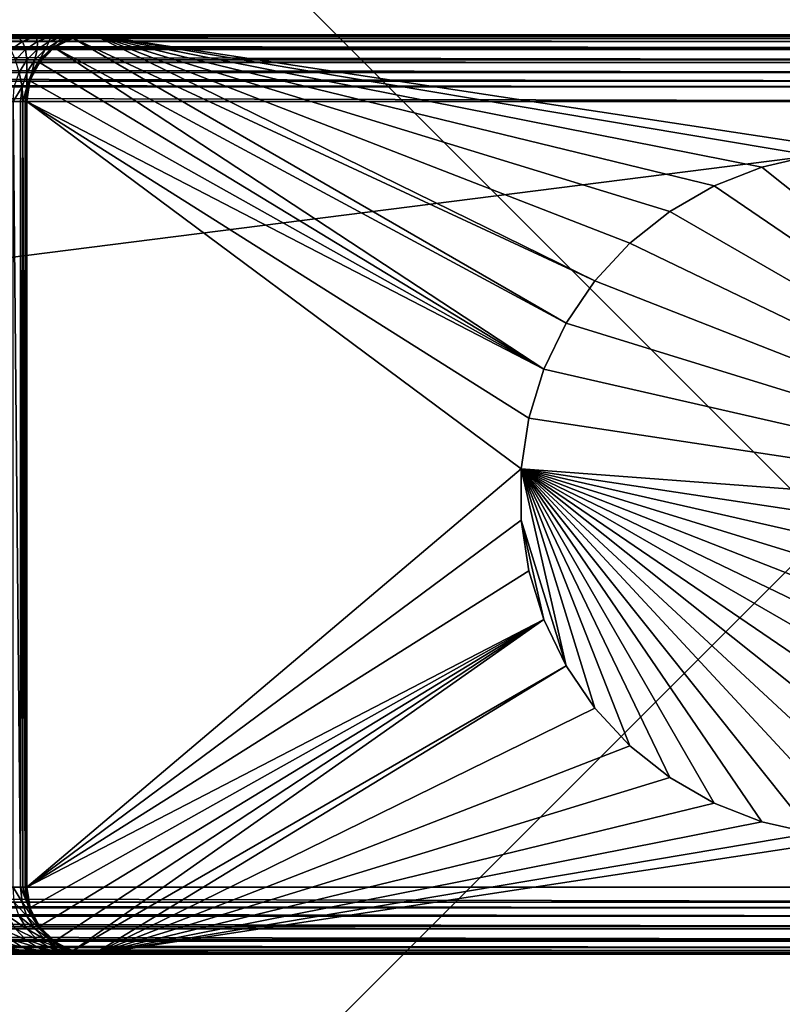
# Model space of a CAD drawing. Extents: x -75 to 30, y -30 to 30.
# Drawn here: x -10 to -1, y -6 to 6 of the extents above; entities that cross this region are included whole.
import ezdxf

# ---------------------------------------------------------------- set-up
doc = ezdxf.new("R2010")
doc.units = 0
doc.layers.add('L1', color=7, linetype='CONTINUOUS')
doc.layers.add('L2', color=7, linetype='CONTINUOUS')

msp = doc.modelspace()

# ---------------------------------------------------------------- linework, layer by layer
at = {"layer": 'L1', "color": 7}
for points in [[(-15.5, 5.5, 33.8), (-69.5, 5.5, 49.2), (4.5, 5.5, 49.2)], [(4.5, 5.5, 49.2), (-69.5, 5.5, 49.2), (4.5, 5.479943, 49.37802)], [(4.5, 5.479943, 49.37802), (-69.5, 5.5, 49.2), (-69.5, 5.479943, 49.37802)], [(4.5, 5.479943, 49.37802), (-69.5, 5.479943, 49.37802), (4.5, 5.456287, 49.44562)], [(4.5, 5.456287, 49.44562), (-69.5, 5.479943, 49.37802), (-69.5, 5.456287, 49.44562)], [(4.5, 5.456287, 49.44562), (-69.5, 5.456287, 49.44562), (4.5, 5.420775, 49.54711)], [(4.5, 5.420775, 49.54711), (-69.5, 5.456287, 49.44562), (-69.5, 5.420775, 49.54711)], [(4.5, 5.420775, 49.54711), (-69.5, 5.420775, 49.54711), (4.5, 5.344489, 49.66852)], [(4.5, 5.344489, 49.66852), (-69.5, 5.420775, 49.54711), (-69.5, 5.344489, 49.66852)], [(-15.5, 5.5, 33.8), (4.5, 5.5, 49.2), (-14.97975, 5.5, 33.77848)], [(-14.97975, 5.5, 33.77848), (4.5, 5.5, 49.2), (-14.46305, 5.5, 33.71408)], [(-14.46305, 5.5, 33.71408), (4.5, 5.5, 49.2), (-13.95344, 5.5, 33.60722)], [(-13.95344, 5.5, 33.60722), (4.5, 5.5, 49.2), (-13.45439, 5.5, 33.45865)], [(4.5, 5.5, 49.2), (-12.96932, 5.5, 33.26937), (-13.45439, 5.5, 33.45865)], [(4.5, 5.5, 49.2), (-12.50153, 5.5, 33.04068), (-12.96932, 5.5, 33.26937)], [(-12.05423, 5.5, 32.77415), (-12.50153, 5.5, 33.04068), (4.5, 5.5, 49.2)], [(4.5, 5.5, 49.2), (-11.63046, 5.5, 32.47159), (-12.05423, 5.5, 32.77415)], [(4.5, 5.5, 49.2), (-11.23313, 5.5, 32.13506), (-11.63046, 5.5, 32.47159)], [(-10.86494, 5.5, 31.76687), (-11.23313, 5.5, 32.13506), (4.5, 5.5, 49.2)], [(4.5, 5.5, 49.2), (-10.52841, 5.5, 31.36954), (-10.86494, 5.5, 31.76687)], [(4.5, 5.5, 49.2), (-10.22585, 5.5, 30.94577), (-10.52841, 5.5, 31.36954)], [(-10.26459, 5.420775, 30.33326), (-10.11588, 5.479943, 30.41374), (-10.0485, 5.420775, 29.89125)], [(-10.18741, 5.325465, 29.83032), (-10.26459, 5.420775, 30.33326), (-10.0485, 5.420775, 29.89125)], [(-9.959315, 5.5, 30.49847), (-10.22585, 5.5, 30.94577), (4.5, 5.5, 49.2)], [(-10.11588, 5.479943, 30.41374), (-10.22585, 5.5, 30.94577), (-9.959315, 5.5, 30.49847)], [(-10.18741, 5.325465, 29.83032), (-10.0485, 5.420775, 29.89125), (-10.01312, 5.325465, 29.38365)], [(-10.11588, 5.479943, 30.41374), (-9.959315, 5.5, 30.49847), (-9.893651, 5.479943, 29.95917)], [(-10.0485, 5.420775, 29.89125), (-10.11588, 5.479943, 30.41374), (-9.893651, 5.479943, 29.95917)], [(-10.0485, 5.420775, 29.89125), (-9.893651, 5.479943, 29.95917), (-9.869651, 5.420775, 29.4329)], [(-10.01312, 5.325465, 29.38365), (-10.0485, 5.420775, 29.89125), (-9.869651, 5.420775, 29.4329)], [(-10.01312, 5.325465, 29.38365), (-9.869651, 5.420775, 29.4329), (-9.876307, 5.325465, 28.92411)], [(4.5, 5.5, 49.2), (-9.730628, 5.5, 30.03068), (-9.959315, 5.5, 30.49847)], [(-9.893651, 5.479943, 29.95917), (-9.959315, 5.5, 30.49847), (-9.730628, 5.5, 30.03068)], [(-9.893651, 5.479943, 29.95917), (-9.730628, 5.5, 30.03068), (-9.709722, 5.479943, 29.4878)], [(-9.869651, 5.420775, 29.4329), (-9.893651, 5.479943, 29.95917), (-9.709722, 5.479943, 29.4878)], [(-9.876307, 5.325465, 28.92411), (-9.869651, 5.420775, 29.4329), (-9.729264, 5.420775, 28.96135)], [(-9.876307, 5.325465, 28.92411), (-9.729264, 5.420775, 28.96135), (-9.777913, 5.325465, 28.45485)], [(-9.869651, 5.420775, 29.4329), (-9.709722, 5.479943, 29.4878), (-9.729264, 5.420775, 28.96135)], [(-9.777913, 5.325465, 28.45485), (-9.729264, 5.420775, 28.96135), (-9.628297, 5.420775, 28.47981)], [(-9.777913, 5.325465, 28.45485), (-9.628297, 5.420775, 28.47981), (-9.718606, 5.325465, 27.97906)], [(4.5, 5.5, 49.2), (-9.541351, 5.5, 29.54561), (-9.730628, 5.5, 30.03068)], [(-9.709722, 5.479943, 29.4878), (-9.730628, 5.5, 30.03068), (-9.541351, 5.5, 29.54561)], [(-9.729264, 5.420775, 28.96135), (-9.709722, 5.479943, 29.4878), (-9.565348, 5.479943, 29.00286)], [(-9.729264, 5.420775, 28.96135), (-9.565348, 5.479943, 29.00286), (-9.628297, 5.420775, 28.47981)], [(-9.718606, 5.325465, 27.97906), (-9.628297, 5.420775, 28.47981), (-9.56744, 5.420775, 27.99159)], [(-9.718606, 5.325465, 27.97906), (-9.56744, 5.420775, 27.99159), (-9.668516, 5.344489, 27.5)], [(-9.709722, 5.479943, 29.4878), (-9.541351, 5.5, 29.54561), (-9.565348, 5.479943, 29.00286)], [(-9.447213, 5.460845, 10), (-3.550704, 2.05, 10), (-9.670228, 5.347214, 10)], [(-9.670228, 5.347214, 10), (-9.547107, 5.420775, 27.5), (-9.447213, 5.460845, 10)], [(-9.670228, 5.347214, 10), (-9.668516, 5.344489, 27.5), (-9.547107, 5.420775, 27.5)], [(-9.668516, 5.344489, 27.5), (-9.56744, 5.420775, 27.99159), (-9.547107, 5.420775, 27.5)], [(-9.628297, 5.420775, 28.47981), (-9.565348, 5.479943, 29.00286), (-9.461513, 5.479943, 28.50764)], [(-9.628297, 5.420775, 28.47981), (-9.461513, 5.479943, 28.50764), (-9.56744, 5.420775, 27.99159)], [(-9.56744, 5.420775, 27.99159), (-9.461513, 5.479943, 28.50764), (-9.398926, 5.479943, 28.00555)], [(-9.56744, 5.420775, 27.99159), (-9.398926, 5.479943, 28.00555), (-9.445619, 5.456287, 27.5)], [(-9.445619, 5.456287, 27.5), (-9.547107, 5.420775, 27.5), (-9.56744, 5.420775, 27.99159)], [(-9.565348, 5.479943, 29.00286), (-9.541351, 5.5, 29.54561), (-9.392778, 5.5, 29.04656)], [(-9.565348, 5.479943, 29.00286), (-9.392778, 5.5, 29.04656), (-9.461513, 5.479943, 28.50764)], [(-9.447213, 5.460845, 10), (-9.547107, 5.420775, 27.5), (-9.445619, 5.456287, 27.5)], [(-9.392778, 5.5, 29.04656), (-9.541351, 5.5, 29.54561), (4.5, 5.5, 49.2)], [(-9.461513, 5.479943, 28.50764), (-9.392778, 5.5, 29.04656), (-9.285924, 5.5, 28.53695)], [(-9.461513, 5.479943, 28.50764), (-9.285924, 5.5, 28.53695), (-9.398926, 5.479943, 28.00555)], [(-9.2, 5.5, 10), (-3.205509, 2.556308, 10), (-9.447213, 5.460845, 10)], [(-9.447213, 5.460845, 10), (-9.445619, 5.456287, 27.5), (-9.2, 5.5, 10)], [(-9.447213, 5.460845, 10), (-3.205509, 2.556308, 10), (-3.550704, 2.05, 10)], [(-9.2, 5.5, 10), (-9.445619, 5.456287, 27.5), (-9.378017, 5.479943, 27.5)], [(-9.445619, 5.456287, 27.5), (-9.398926, 5.479943, 28.00555), (-9.378017, 5.479943, 27.5)], [(-9.398926, 5.479943, 28.00555), (-9.285924, 5.5, 28.53695), (-9.221517, 5.5, 28.02025)], [(-9.398926, 5.479943, 28.00555), (-9.221517, 5.5, 28.02025), (-9.378017, 5.479943, 27.5)], [(4.5, 5.5, 49.2), (-9.285924, 5.5, 28.53695), (-9.392778, 5.5, 29.04656)], [(-9.2, 5.5, 10), (-9.378017, 5.479943, 27.5), (-9.2, 5.5, 27.5)], [(-9.378017, 5.479943, 27.5), (-9.221517, 5.5, 28.02025), (-9.2, 5.5, 27.5)], [(-9.221517, 5.5, 28.02025), (-9.285924, 5.5, 28.53695), (4.5, 5.5, 49.2)], [(-9.221517, 5.5, 28.02025), (4.5, 5.5, 49.2), (-9.2, 5.5, 27.5)], [(-2.309612, 3.387579, 10), (-9.2, 5.5, 10), (-1.778923, 3.693972, 10)], [(-1.778923, 3.693972, 10), (-9.2, 5.5, 10), (-1.208496, 3.917849, 10)], [(4.5, 5.5, 10), (0, 4.1, 10), (-9.2, 5.5, 10)], [(-9.2, 5.5, 10), (0, 4.1, 10), (-0.611073, 4.054206, 10)], [(-9.2, 5.5, 10), (-0.611073, 4.054206, 10), (-1.208496, 3.917849, 10)], [(-2.309612, 3.387579, 10), (-2.788708, 3.005513, 10), (-9.2, 5.5, 10)], [(-9.2, 5.5, 10), (-2.788708, 3.005513, 10), (-3.205509, 2.556308, 10)], [(-9.2, 5.5, 27.5), (4.5, 5.5, 49.2), (4.5, 5.5, 10)], [(-9.2, 5.5, 27.5), (4.5, 5.5, 10), (-9.2, 5.5, 10)], [(4.5, 5.344489, 49.66852), (-69.5, 5.344489, 49.66852), (4.5, 5.325465, 49.69879)], [(4.5, 5.325465, 49.69879), (-69.5, 5.344489, 49.66852), (-69.5, 5.325465, 49.69879)], [(4.5, 5.325465, 49.69879), (-69.5, 5.325465, 49.69879), (4.5, 5.198792, 49.82546)], [(4.5, 5.198792, 49.82546), (-69.5, 5.325465, 49.69879), (-69.5, 5.198792, 49.82546)], [(-10.13293, 5.198792, 29.34252), (-10.18741, 5.325465, 29.83032), (-10.01312, 5.325465, 29.38365)], [(-10.13293, 5.198792, 29.34252), (-10.01312, 5.325465, 29.38365), (-9.999105, 5.198792, 28.89302)], [(-9.999105, 5.198792, 28.89302), (-10.01312, 5.325465, 29.38365), (-9.876307, 5.325465, 28.92411)], [(-9.999105, 5.198792, 28.89302), (-9.876307, 5.325465, 28.92411), (-9.902858, 5.198792, 28.434)], [(-9.902858, 5.198792, 28.434), (-9.876307, 5.325465, 28.92411), (-9.777913, 5.325465, 28.45485)], [(-9.902858, 5.198792, 28.434), (-9.777913, 5.325465, 28.45485), (-9.844847, 5.198792, 27.9686)], [(-9.670228, 5.347214, 10), (-3.816582, 1.497898, 10), (-9.847214, 5.170228, 10)], [(-9.844488, 5.168516, 27.5), (-9.670228, 5.347214, 10), (-9.847214, 5.170228, 10)], [(-9.844847, 5.198792, 27.9686), (-9.777913, 5.325465, 28.45485), (-9.718606, 5.325465, 27.97906)], [(-9.844847, 5.198792, 27.9686), (-9.718606, 5.325465, 27.97906), (-9.825465, 5.198792, 27.5)], [(-9.825465, 5.198792, 27.5), (-9.670228, 5.347214, 10), (-9.844488, 5.168516, 27.5)], [(-9.825465, 5.198792, 27.5), (-9.698791, 5.325465, 27.5), (-9.670228, 5.347214, 10)], [(-9.825465, 5.198792, 27.5), (-9.718606, 5.325465, 27.97906), (-9.698791, 5.325465, 27.5)], [(-9.668516, 5.344489, 27.5), (-9.698791, 5.325465, 27.5), (-9.718606, 5.325465, 27.97906)], [(-9.670228, 5.347214, 10), (-9.698791, 5.325465, 27.5), (-9.668516, 5.344489, 27.5)], [(-9.670228, 5.347214, 10), (-3.550704, 2.05, 10), (-3.816582, 1.497898, 10)], [(4.5, 5.198792, 49.82546), (-69.5, 5.198792, 49.82546), (4.5, 5.168516, 49.84449)], [(4.5, 5.168516, 49.84449), (-69.5, 5.198792, 49.82546), (-69.5, 5.168516, 49.84449)], [(-10.0915, 5.047107, 28.86962), (-10.13293, 5.198792, 29.34252), (-9.999105, 5.198792, 28.89302)], [(-10.0915, 5.047107, 28.86962), (-9.999105, 5.198792, 28.89302), (-9.996869, 5.047107, 28.41831)], [(-9.996869, 5.047107, 28.41831), (-9.999105, 5.198792, 28.89302), (-9.902858, 5.198792, 28.434)], [(-9.996869, 5.047107, 28.41831), (-9.902858, 5.198792, 28.434), (-9.939831, 5.047107, 27.96073)], [(-9.939831, 5.047107, 27.96073), (-9.902858, 5.198792, 28.434), (-9.844847, 5.198792, 27.9686)], [(-9.939831, 5.047107, 27.96073), (-9.844847, 5.198792, 27.9686), (-9.844488, 5.168516, 27.5)], [(-9.844488, 5.168516, 27.5), (-9.844847, 5.198792, 27.9686), (-9.825465, 5.198792, 27.5)], [(4.5, 5.168516, 49.84449), (-69.5, 5.168516, 49.84449), (4.5, 5.047107, 49.92077)], [(4.5, 5.047107, 49.92077), (-69.5, 5.168516, 49.84449), (-69.5, 5.047107, 49.92077)], [(-9.847214, 5.170228, 10), (-3.816582, 1.497898, 10), (-9.960845, 4.947213, 10)], [(-9.920775, 5.047107, 27.5), (-9.847214, 5.170228, 10), (-9.960845, 4.947213, 10)], [(-9.844488, 5.168516, 27.5), (-9.920775, 5.047107, 27.5), (-9.939831, 5.047107, 27.96073)], [(-9.844488, 5.168516, 27.5), (-9.847214, 5.170228, 10), (-9.920775, 5.047107, 27.5)], [(4.5, 5.047107, 49.92077), (-69.5, 5.047107, 49.92077), (4.5, 4.945619, 49.95629)], [(4.5, 4.945619, 49.95629), (-69.5, 5.047107, 49.92077), (-69.5, 4.945619, 49.95629)], [(-10.14885, 4.878017, 28.85509), (-10.0915, 5.047107, 28.86962), (-10.05523, 4.878017, 28.40857)], [(-10.05523, 4.878017, 28.40857), (-10.0915, 5.047107, 28.86962), (-9.996869, 5.047107, 28.41831)], [(-10.05523, 4.878017, 28.40857), (-9.996869, 5.047107, 28.41831), (-9.998797, 4.878017, 27.95584)], [(-9.998797, 4.878017, 27.95584), (-9.996869, 5.047107, 28.41831), (-9.939831, 5.047107, 27.96073)], [(-9.998797, 4.878017, 27.95584), (-9.939831, 5.047107, 27.96073), (-9.956287, 4.945619, 27.5)], [(-9.920775, 5.047107, 27.5), (-9.960845, 4.947213, 10), (-9.956287, 4.945619, 27.5)], [(-9.956287, 4.945619, 27.5), (-9.939831, 5.047107, 27.96073), (-9.920775, 5.047107, 27.5)], [(4.5, 4.945619, 49.95629), (-69.5, 4.945619, 49.95629), (4.5, 4.878017, 49.97994)], [(4.5, 4.878017, 49.97994), (-69.5, 4.945619, 49.95629), (-69.5, 4.878017, 49.97994)], [(4.5, 4.878017, 49.97994), (-69.5, 4.878017, 49.97994), (4.5, 4.7, 50)], [(4.5, 4.7, 50), (-69.5, 4.878017, 49.97994), (-69.5, 4.7, 50)], [(-10.05523, 4.878017, 28.40857), (-10.07501, 4.7, 28.40527), (-10.16113, 4.7, 28.81596)], [(-10.05523, 4.878017, 28.40857), (-10.16113, 4.7, 28.81596), (-10.14885, 4.878017, 28.85509)], [(-10.04474, 4.7, 28.16237), (-10.07501, 4.7, 28.40527), (-10.05523, 4.878017, 28.40857)], [(-9.998797, 4.878017, 27.95584), (-10.04474, 4.7, 28.16237), (-10.05523, 4.878017, 28.40857)], [(-9.998797, 4.878017, 27.95584), (-10.01879, 4.7, 27.95419), (-10.04474, 4.7, 28.16237)], [(-10, 4.7, 27.5), (-10.01879, 4.7, 27.95419), (-9.998797, 4.878017, 27.95584)], [(-9.960845, 4.947213, 10), (-3.816582, 1.497898, 10), (-10, 4.7, 10)], [(-9.979942, 4.878017, 27.5), (-9.960845, 4.947213, 10), (-10, 4.7, 10)], [(-9.979942, 4.878017, 27.5), (-10, 4.7, 10), (-10, 4.7, 27.5)], [(-9.998797, 4.878017, 27.95584), (-9.979942, 4.878017, 27.5), (-10, 4.7, 27.5)], [(-9.956287, 4.945619, 27.5), (-9.979942, 4.878017, 27.5), (-9.998797, 4.878017, 27.95584)], [(-9.956287, 4.945619, 27.5), (-9.960845, 4.947213, 10), (-9.979942, 4.878017, 27.5)], [(4.5, -4.7, 50), (4.5, 4.7, 50), (-69.5, -4.7, 50)], [(-69.5, -4.7, 50), (4.5, 4.7, 50), (-69.5, 4.7, 50)], [(-10.07501, 4.7, 28.40527), (-10.07501, -4.7, 28.40527), (-10.16113, 4.7, 28.81596)], [(-10.16113, 4.7, 28.81596), (-10.07501, -4.7, 28.40527), (-10.16113, -4.7, 28.81596)], [(-10.04474, 4.7, 28.16237), (-10.04474, -4.7, 28.16237), (-10.07501, 4.7, 28.40527)], [(-10.07501, 4.7, 28.40527), (-10.04474, -4.7, 28.16237), (-10.07501, -4.7, 28.40527)], [(-10.01879, 4.7, 27.95419), (-10.01879, -4.7, 27.95419), (-10.04474, 4.7, 28.16237)], [(-10.04474, 4.7, 28.16237), (-10.01879, -4.7, 27.95419), (-10.04474, -4.7, 28.16237)], [(-10, 4.7, 27.5), (-10, -4.7, 27.5), (-10.01879, 4.7, 27.95419)], [(-10.01879, 4.7, 27.95419), (-10, -4.7, 27.5), (-10.01879, -4.7, 27.95419)], [(-10, 4.7, 10), (-4.088535, 0.306393, 10), (-10, -4.7, 10)], [(-10, 4.7, 10), (-3.816582, 1.497898, 10), (-3.997204, 0.912336, 10)], [(-10, 4.7, 10), (-3.997204, 0.912336, 10), (-4.088535, 0.306393, 10)], [(-10, -4.7, 27.5), (-10, 4.7, 27.5), (-10, -4.7, 10)], [(-10, -4.7, 10), (-10, 4.7, 27.5), (-10, 4.7, 10)], [(-1.208496, 3.917849, 9), (-1.208496, 3.917849, 10), (-0.611073, 4.054206, 10)], [(-1.208496, 3.917849, 9), (-0.611073, 4.054206, 10), (-0.611073, 4.054206, 9)], [(4.088535, -0.306393, 9), (-1.208496, 3.917849, 9), (-0.611073, 4.054206, 9)], [(-1.778923, 3.693972, 9), (-1.778923, 3.693972, 10), (-1.208496, 3.917849, 10)], [(-1.778923, 3.693972, 9), (-1.208496, 3.917849, 10), (-1.208496, 3.917849, 9)], [(-1.778923, 3.693972, 9), (-1.208496, 3.917849, 9), (4.088535, -0.306393, 9)], [(-2.309612, 3.387579, 9), (-2.309612, 3.387579, 10), (-1.778923, 3.693972, 10)], [(-2.309612, 3.387579, 9), (-1.778923, 3.693972, 10), (-1.778923, 3.693972, 9)], [(4.088535, -0.306393, 9), (-2.309612, 3.387579, 9), (-1.778923, 3.693972, 9)], [(-2.788708, 3.005513, 9), (-2.788708, 3.005513, 10), (-2.309612, 3.387579, 10)], [(-2.788708, 3.005513, 9), (-2.309612, 3.387579, 10), (-2.309612, 3.387579, 9)], [(4.088535, -0.306393, 9), (-2.788708, 3.005513, 9), (-2.309612, 3.387579, 9)], [(-3.205509, 2.556308, 9), (-3.205509, 2.556308, 10), (-2.788708, 3.005513, 10)], [(-3.205509, 2.556308, 9), (-2.788708, 3.005513, 10), (-2.788708, 3.005513, 9)], [(-3.205509, 2.556308, 9), (-2.788708, 3.005513, 9), (4.088535, -0.306393, 9)], [(-3.550704, 2.05, 9), (-3.550704, 2.05, 10), (-3.205509, 2.556308, 10)], [(-3.550704, 2.05, 9), (-3.205509, 2.556308, 10), (-3.205509, 2.556308, 9)], [(4.088535, -0.306393, 9), (-3.550704, 2.05, 9), (-3.205509, 2.556308, 9)], [(-3.816582, 1.497898, 9), (-3.816582, 1.497898, 10), (-3.550704, 2.05, 10)], [(-3.816582, 1.497898, 9), (-3.550704, 2.05, 10), (-3.550704, 2.05, 9)], [(4.088535, -0.306393, 9), (-3.816582, 1.497898, 9), (-3.550704, 2.05, 9)], [(-3.997204, 0.912336, 9), (-3.997204, 0.912336, 10), (-3.816582, 1.497898, 10)], [(-3.997204, 0.912336, 9), (-3.816582, 1.497898, 10), (-3.816582, 1.497898, 9)], [(-3.997204, 0.912336, 9), (-3.816582, 1.497898, 9), (4.088535, -0.306393, 9)], [(-4.088535, 0.306393, 9), (-4.088535, 0.306393, 10), (-3.997204, 0.912336, 10)], [(-4.088535, 0.306393, 9), (-3.997204, 0.912336, 10), (-3.997204, 0.912336, 9)], [(-3.997204, 0.912336, 9), (4.088535, -0.306393, 9), (-4.088535, 0.306393, 9)], [(-10, -4.7, 10), (-4.088535, 0.306393, 10), (-4.088535, -0.306393, 10)], [(-4.088535, -0.306393, 9), (-4.088535, -0.306393, 10), (-4.088535, 0.306393, 10)], [(-4.088535, -0.306393, 9), (-4.088535, 0.306393, 10), (-4.088535, 0.306393, 9)], [(-4.088535, 0.306393, 9), (4.088535, -0.306393, 9), (3.997204, -0.912336, 9)], [(-4.088535, 0.306393, 9), (3.997204, -0.912336, 9), (3.816582, -1.497898, 9)], [(-2.309612, -3.387579, 9), (-2.788708, -3.005513, 9), (-4.088535, 0.306393, 9)], [(3.816582, -1.497898, 9), (3.550704, -2.05, 9), (-4.088535, 0.306393, 9)], [(-4.088535, 0.306393, 9), (3.550704, -2.05, 9), (3.205509, -2.556308, 9)], [(-4.088535, 0.306393, 9), (3.205509, -2.556308, 9), (2.788708, -3.005513, 9)], [(2.788708, -3.005513, 9), (2.309612, -3.387579, 9), (-4.088535, 0.306393, 9)], [(-4.088535, 0.306393, 9), (2.309612, -3.387579, 9), (1.778923, -3.693972, 9)], [(-4.088535, 0.306393, 9), (1.778923, -3.693972, 9), (1.208496, -3.917849, 9)], [(1.208496, -3.917849, 9), (0.611073, -4.054206, 9), (-4.088535, 0.306393, 9)], [(-4.088535, 0.306393, 9), (0.611073, -4.054206, 9), (0, -4.1, 9)], [(-4.088535, 0.306393, 9), (0, -4.1, 9), (-0.611073, -4.054206, 9)], [(-0.611073, -4.054206, 9), (-1.208496, -3.917849, 9), (-4.088535, 0.306393, 9)], [(-4.088535, 0.306393, 9), (-1.208496, -3.917849, 9), (-1.778923, -3.693972, 9)], [(-4.088535, 0.306393, 9), (-1.778923, -3.693972, 9), (-2.309612, -3.387579, 9)], [(-2.788708, -3.005513, 9), (-3.205509, -2.556308, 9), (-4.088535, 0.306393, 9)], [(-4.088535, 0.306393, 9), (-3.205509, -2.556308, 9), (-3.550704, -2.05, 9)], [(-4.088535, 0.306393, 9), (-3.550704, -2.05, 9), (-4.088535, -0.306393, 9)], [(-4.088535, -0.306393, 10), (-3.997204, -0.912336, 10), (-10, -4.7, 10)], [(-3.997204, -0.912336, 9), (-3.997204, -0.912336, 10), (-4.088535, -0.306393, 10)], [(-3.997204, -0.912336, 9), (-4.088535, -0.306393, 10), (-4.088535, -0.306393, 9)], [(-4.088535, -0.306393, 9), (-3.550704, -2.05, 9), (-3.816582, -1.497898, 9)], [(-4.088535, -0.306393, 9), (-3.816582, -1.497898, 9), (-3.997204, -0.912336, 9)], [(-10, -4.7, 10), (-3.997204, -0.912336, 10), (-3.816582, -1.497898, 10)], [(-3.816582, -1.497898, 9), (-3.816582, -1.497898, 10), (-3.997204, -0.912336, 10)], [(-3.816582, -1.497898, 9), (-3.997204, -0.912336, 10), (-3.997204, -0.912336, 9)], [(-10, -4.7, 10), (-3.816582, -1.497898, 10), (-9.960845, -4.947213, 10)], [(-9.960845, -4.947213, 10), (-3.816582, -1.497898, 10), (-9.847214, -5.170228, 10)], [(-3.816582, -1.497898, 10), (-9.670228, -5.347214, 10), (-9.847214, -5.170228, 10)], [(-9.670228, -5.347214, 10), (-3.816582, -1.497898, 10), (-9.447213, -5.460845, 10)], [(-9.447213, -5.460845, 10), (-3.816582, -1.497898, 10), (-3.550704, -2.05, 10)], [(-3.550704, -2.05, 9), (-3.550704, -2.05, 10), (-3.816582, -1.497898, 10)], [(-3.550704, -2.05, 9), (-3.816582, -1.497898, 10), (-3.816582, -1.497898, 9)], [(-9.447213, -5.460845, 10), (-3.550704, -2.05, 10), (-9.2, -5.5, 10)], [(-9.2, -5.5, 10), (-3.550704, -2.05, 10), (-3.205509, -2.556308, 10)], [(-3.205509, -2.556308, 9), (-3.205509, -2.556308, 10), (-3.550704, -2.05, 10)], [(-3.205509, -2.556308, 9), (-3.550704, -2.05, 10), (-3.550704, -2.05, 9)], [(-9.2, -5.5, 10), (-3.205509, -2.556308, 10), (-2.788708, -3.005513, 10)], [(-2.788708, -3.005513, 9), (-2.788708, -3.005513, 10), (-3.205509, -2.556308, 10)], [(-2.788708, -3.005513, 9), (-3.205509, -2.556308, 10), (-3.205509, -2.556308, 9)], [(-2.788708, -3.005513, 10), (-2.309612, -3.387579, 10), (-9.2, -5.5, 10)], [(-2.309612, -3.387579, 9), (-2.309612, -3.387579, 10), (-2.788708, -3.005513, 10)], [(-2.309612, -3.387579, 9), (-2.788708, -3.005513, 10), (-2.788708, -3.005513, 9)], [(-9.2, -5.5, 10), (-2.309612, -3.387579, 10), (-1.778923, -3.693972, 10)], [(-1.778923, -3.693972, 9), (-1.778923, -3.693972, 10), (-2.309612, -3.387579, 10)], [(-1.778923, -3.693972, 9), (-2.309612, -3.387579, 10), (-2.309612, -3.387579, 9)], [(-9.2, -5.5, 10), (-1.778923, -3.693972, 10), (-1.208496, -3.917849, 10)], [(-1.208496, -3.917849, 9), (-1.208496, -3.917849, 10), (-1.778923, -3.693972, 10)], [(-1.208496, -3.917849, 9), (-1.778923, -3.693972, 10), (-1.778923, -3.693972, 9)], [(-1.208496, -3.917849, 10), (-0.611073, -4.054206, 10), (-9.2, -5.5, 10)], [(-0.611073, -4.054206, 9), (-0.611073, -4.054206, 10), (-1.208496, -3.917849, 10)], [(-0.611073, -4.054206, 9), (-1.208496, -3.917849, 10), (-1.208496, -3.917849, 9)], [(-9.2, -5.5, 10), (-0.611073, -4.054206, 10), (0, -4.1, 10)], [(-9.2, -5.5, 10), (0, -4.1, 10), (4.5, -5.5, 10)], [(4.5, -4.7, 50), (-69.5, -4.7, 50), (4.5, -4.878017, 49.97994)], [(4.5, -4.878017, 49.97994), (-69.5, -4.7, 50), (-69.5, -4.878017, 49.97994)], [(-10.16113, -4.7, 28.81596), (-10.07501, -4.7, 28.40527), (-10.05523, -4.878017, 28.40857)], [(-10.05523, -4.878017, 28.40857), (-10.14885, -4.878017, 28.85509), (-10.16113, -4.7, 28.81596)], [(-10.05523, -4.878017, 28.40857), (-10.07501, -4.7, 28.40527), (-9.998797, -4.878017, 27.95584)], [(-9.998797, -4.878017, 27.95584), (-10.07501, -4.7, 28.40527), (-10.04474, -4.7, 28.16237)], [(-9.998797, -4.878017, 27.95584), (-10.04474, -4.7, 28.16237), (-10.01879, -4.7, 27.95419)], [(-9.979942, -4.878017, 27.5), (-9.998797, -4.878017, 27.95584), (-10.01879, -4.7, 27.95419)], [(-9.979942, -4.878017, 27.5), (-10.01879, -4.7, 27.95419), (-10, -4.7, 27.5)], [(-9.960845, -4.947213, 10), (-9.956287, -4.945619, 27.5), (-10, -4.7, 10)], [(-10, -4.7, 10), (-9.956287, -4.945619, 27.5), (-9.979942, -4.878017, 27.5)], [(-10, -4.7, 10), (-9.979942, -4.878017, 27.5), (-10, -4.7, 27.5)], [(4.5, -4.878017, 49.97994), (-69.5, -4.878017, 49.97994), (4.5, -4.945619, 49.95629)], [(4.5, -4.945619, 49.95629), (-69.5, -4.878017, 49.97994), (-69.5, -4.945619, 49.95629)], [(4.5, -4.945619, 49.95629), (-69.5, -4.945619, 49.95629), (4.5, -5.047107, 49.92077)], [(4.5, -5.047107, 49.92077), (-69.5, -4.945619, 49.95629), (-69.5, -5.047107, 49.92077)], [(-10.0915, -5.047107, 28.86962), (-10.14885, -4.878017, 28.85509), (-9.996869, -5.047107, 28.41831)], [(-10.05523, -4.878017, 28.40857), (-9.996869, -5.047107, 28.41831), (-10.14885, -4.878017, 28.85509)], [(-10.05523, -4.878017, 28.40857), (-9.998797, -4.878017, 27.95584), (-9.939831, -5.047107, 27.96073)], [(-9.939831, -5.047107, 27.96073), (-9.996869, -5.047107, 28.41831), (-10.05523, -4.878017, 28.40857)], [(-9.956287, -4.945619, 27.5), (-9.939831, -5.047107, 27.96073), (-9.998797, -4.878017, 27.95584)], [(-9.956287, -4.945619, 27.5), (-9.998797, -4.878017, 27.95584), (-9.979942, -4.878017, 27.5)], [(-9.960845, -4.947213, 10), (-9.920775, -5.047107, 27.5), (-9.956287, -4.945619, 27.5)], [(-9.847214, -5.170228, 10), (-9.920775, -5.047107, 27.5), (-9.960845, -4.947213, 10)], [(-9.920775, -5.047107, 27.5), (-9.939831, -5.047107, 27.96073), (-9.956287, -4.945619, 27.5)], [(4.5, -5.047107, 49.92077), (-69.5, -5.047107, 49.92077), (4.5, -5.168516, 49.84449)], [(4.5, -5.168516, 49.84449), (-69.5, -5.047107, 49.92077), (-69.5, -5.168516, 49.84449)], [(-10.22307, -5.047107, 29.31157), (-10.0915, -5.047107, 28.86962), (-9.999105, -5.198792, 28.89302)], [(-9.999105, -5.198792, 28.89302), (-10.13293, -5.198792, 29.34252), (-10.22307, -5.047107, 29.31157)], [(-10.0915, -5.047107, 28.86962), (-9.996869, -5.047107, 28.41831), (-9.902858, -5.198792, 28.434)], [(-9.999105, -5.198792, 28.89302), (-10.0915, -5.047107, 28.86962), (-9.902858, -5.198792, 28.434)], [(-9.902858, -5.198792, 28.434), (-9.996869, -5.047107, 28.41831), (-9.844847, -5.198792, 27.9686)], [(-9.939831, -5.047107, 27.96073), (-9.844847, -5.198792, 27.9686), (-9.996869, -5.047107, 28.41831)], [(-9.939831, -5.047107, 27.96073), (-9.920775, -5.047107, 27.5), (-9.844488, -5.168516, 27.5)], [(-9.844488, -5.168516, 27.5), (-9.844847, -5.198792, 27.9686), (-9.939831, -5.047107, 27.96073)], [(-9.847214, -5.170228, 10), (-9.844488, -5.168516, 27.5), (-9.920775, -5.047107, 27.5)], [(4.5, -5.168516, 49.84449), (-69.5, -5.168516, 49.84449), (4.5, -5.198792, 49.82546)], [(4.5, -5.198792, 49.82546), (-69.5, -5.168516, 49.84449), (-69.5, -5.198792, 49.82546)], [(-9.825465, -5.198792, 27.5), (-9.844488, -5.168516, 27.5), (-9.847214, -5.170228, 10)], [(-9.670228, -5.347214, 10), (-9.668516, -5.344489, 27.5), (-9.847214, -5.170228, 10)], [(-9.847214, -5.170228, 10), (-9.668516, -5.344489, 27.5), (-9.698791, -5.325465, 27.5)], [(-9.847214, -5.170228, 10), (-9.698791, -5.325465, 27.5), (-9.825465, -5.198792, 27.5)], [(-9.844488, -5.168516, 27.5), (-9.825465, -5.198792, 27.5), (-9.844847, -5.198792, 27.9686)], [(4.5, -5.198792, 49.82546), (-69.5, -5.198792, 49.82546), (4.5, -5.325465, 49.69879)], [(4.5, -5.325465, 49.69879), (-69.5, -5.198792, 49.82546), (-69.5, -5.325465, 49.69879)], [(-10.13293, -5.198792, 29.34252), (-10.01312, -5.325465, 29.38365), (-10.30341, -5.198792, 29.77943)], [(-10.18741, -5.325465, 29.83032), (-10.30341, -5.198792, 29.77943), (-10.01312, -5.325465, 29.38365)], [(-9.876307, -5.325465, 28.92411), (-10.01312, -5.325465, 29.38365), (-10.13293, -5.198792, 29.34252)], [(-9.999105, -5.198792, 28.89302), (-9.876307, -5.325465, 28.92411), (-10.13293, -5.198792, 29.34252)], [(-9.999105, -5.198792, 28.89302), (-9.902858, -5.198792, 28.434), (-9.777913, -5.325465, 28.45485)], [(-9.777913, -5.325465, 28.45485), (-9.876307, -5.325465, 28.92411), (-9.999105, -5.198792, 28.89302)], [(-9.902858, -5.198792, 28.434), (-9.844847, -5.198792, 27.9686), (-9.718606, -5.325465, 27.97906)], [(-9.777913, -5.325465, 28.45485), (-9.902858, -5.198792, 28.434), (-9.718606, -5.325465, 27.97906)], [(-9.844847, -5.198792, 27.9686), (-9.825465, -5.198792, 27.5), (-9.698791, -5.325465, 27.5)], [(-9.718606, -5.325465, 27.97906), (-9.844847, -5.198792, 27.9686), (-9.698791, -5.325465, 27.5)], [(4.5, -5.325465, 49.69879), (-69.5, -5.325465, 49.69879), (4.5, -5.344489, 49.66852)], [(4.5, -5.344489, 49.66852), (-69.5, -5.325465, 49.69879), (-69.5, -5.344489, 49.66852)], [(4.5, -5.344489, 49.66852), (-69.5, -5.344489, 49.66852), (4.5, -5.420775, 49.54711)], [(4.5, -5.420775, 49.54711), (-69.5, -5.344489, 49.66852), (-69.5, -5.420775, 49.54711)], [(-10.0485, -5.420775, 29.89125), (-10.26459, -5.420775, 30.33326), (-10.39799, -5.325465, 30.26107)], [(-10.39799, -5.325465, 30.26107), (-10.18741, -5.325465, 29.83032), (-10.0485, -5.420775, 29.89125)], [(-10.18741, -5.325465, 29.83032), (-10.01312, -5.325465, 29.38365), (-9.869651, -5.420775, 29.4329)], [(-10.0485, -5.420775, 29.89125), (-10.18741, -5.325465, 29.83032), (-9.869651, -5.420775, 29.4329)], [(-9.876307, -5.325465, 28.92411), (-9.729264, -5.420775, 28.96135), (-10.01312, -5.325465, 29.38365)], [(-9.869651, -5.420775, 29.4329), (-10.01312, -5.325465, 29.38365), (-9.729264, -5.420775, 28.96135)], [(-9.628297, -5.420775, 28.47981), (-9.729264, -5.420775, 28.96135), (-9.876307, -5.325465, 28.92411)], [(-9.777913, -5.325465, 28.45485), (-9.628297, -5.420775, 28.47981), (-9.876307, -5.325465, 28.92411)], [(-9.777913, -5.325465, 28.45485), (-9.718606, -5.325465, 27.97906), (-9.56744, -5.420775, 27.99159)], [(-9.56744, -5.420775, 27.99159), (-9.628297, -5.420775, 28.47981), (-9.777913, -5.325465, 28.45485)], [(-9.718606, -5.325465, 27.97906), (-9.698791, -5.325465, 27.5), (-9.668516, -5.344489, 27.5)], [(-9.56744, -5.420775, 27.99159), (-9.718606, -5.325465, 27.97906), (-9.668516, -5.344489, 27.5)], [(-9.670228, -5.347214, 10), (-9.547107, -5.420775, 27.5), (-9.668516, -5.344489, 27.5)], [(-9.447213, -5.460845, 10), (-9.547107, -5.420775, 27.5), (-9.670228, -5.347214, 10)], [(-9.56744, -5.420775, 27.99159), (-9.668516, -5.344489, 27.5), (-9.547107, -5.420775, 27.5)], [(4.5, -5.420775, 49.54711), (-69.5, -5.420775, 49.54711), (4.5, -5.456287, 49.44562)], [(4.5, -5.456287, 49.44562), (-69.5, -5.420775, 49.54711), (-69.5, -5.456287, 49.44562)], [(4.5, -5.456287, 49.44562), (-69.5, -5.456287, 49.44562), (4.5, -5.479943, 49.37802)], [(4.5, -5.479943, 49.37802), (-69.5, -5.456287, 49.44562), (-69.5, -5.479943, 49.37802)], [(4.5, -5.479943, 49.37802), (-69.5, -5.479943, 49.37802), (4.5, -5.5, 49.2)], [(4.5, -5.5, 49.2), (-69.5, -5.479943, 49.37802), (-69.5, -5.5, 49.2)], [(-69.5, -5.5, 49.2), (-69.5, -5.5, 33.8), (4.5, -5.5, 49.2)], [(4.5, -5.5, 49.2), (-69.5, -5.5, 33.8), (-15.5, -5.5, 33.8)], [(4.5, -5.5, 49.2), (-15.5, -5.5, 33.8), (-14.97975, -5.5, 33.77848)], [(-14.97975, -5.5, 33.77848), (-14.46305, -5.5, 33.71408), (4.5, -5.5, 49.2)], [(4.5, -5.5, 49.2), (-14.46305, -5.5, 33.71408), (-13.95344, -5.5, 33.60722)], [(4.5, -5.5, 49.2), (-13.95344, -5.5, 33.60722), (-13.45439, -5.5, 33.45865)], [(-13.45439, -5.5, 33.45865), (-12.96932, -5.5, 33.26937), (4.5, -5.5, 49.2)], [(4.5, -5.5, 49.2), (-12.96932, -5.5, 33.26937), (-12.50153, -5.5, 33.04068)], [(4.5, -5.5, 49.2), (-12.50153, -5.5, 33.04068), (-12.05423, -5.5, 32.77415)], [(-12.05423, -5.5, 32.77415), (-11.63046, -5.5, 32.47159), (4.5, -5.5, 49.2)], [(4.5, -5.5, 49.2), (-11.63046, -5.5, 32.47159), (-11.23313, -5.5, 32.13506)], [(4.5, -5.5, 49.2), (-11.23313, -5.5, 32.13506), (-10.86494, -5.5, 31.76687)], [(-10.86494, -5.5, 31.76687), (-10.52841, -5.5, 31.36954), (4.5, -5.5, 49.2)], [(4.5, -5.5, 49.2), (-10.52841, -5.5, 31.36954), (-10.22585, -5.5, 30.94577)], [(-9.959315, -5.5, 30.49847), (-10.22585, -5.5, 30.94577), (-10.37488, -5.479943, 30.84841)], [(-10.11588, -5.479943, 30.41374), (-9.959315, -5.5, 30.49847), (-10.37488, -5.479943, 30.84841)], [(-9.893651, -5.479943, 29.95917), (-10.11588, -5.479943, 30.41374), (-10.26459, -5.420775, 30.33326)], [(-10.0485, -5.420775, 29.89125), (-9.893651, -5.479943, 29.95917), (-10.26459, -5.420775, 30.33326)], [(4.5, -5.5, 49.2), (-10.22585, -5.5, 30.94577), (-9.959315, -5.5, 30.49847)], [(-9.730628, -5.5, 30.03068), (-9.959315, -5.5, 30.49847), (-10.11588, -5.479943, 30.41374)], [(-9.893651, -5.479943, 29.95917), (-9.730628, -5.5, 30.03068), (-10.11588, -5.479943, 30.41374)], [(-9.709722, -5.479943, 29.4878), (-9.893651, -5.479943, 29.95917), (-10.0485, -5.420775, 29.89125)], [(-10.0485, -5.420775, 29.89125), (-9.869651, -5.420775, 29.4329), (-9.709722, -5.479943, 29.4878)], [(-9.959315, -5.5, 30.49847), (-9.730628, -5.5, 30.03068), (4.5, -5.5, 49.2)], [(-9.541351, -5.5, 29.54561), (-9.730628, -5.5, 30.03068), (-9.893651, -5.479943, 29.95917)], [(-9.709722, -5.479943, 29.4878), (-9.541351, -5.5, 29.54561), (-9.893651, -5.479943, 29.95917)], [(-9.869651, -5.420775, 29.4329), (-9.729264, -5.420775, 28.96135), (-9.565348, -5.479943, 29.00286)], [(-9.709722, -5.479943, 29.4878), (-9.869651, -5.420775, 29.4329), (-9.565348, -5.479943, 29.00286)], [(4.5, -5.5, 49.2), (-9.730628, -5.5, 30.03068), (-9.541351, -5.5, 29.54561)], [(-9.628297, -5.420775, 28.47981), (-9.461513, -5.479943, 28.50764), (-9.729264, -5.420775, 28.96135)], [(-9.565348, -5.479943, 29.00286), (-9.729264, -5.420775, 28.96135), (-9.461513, -5.479943, 28.50764)], [(-9.392778, -5.5, 29.04656), (-9.541351, -5.5, 29.54561), (-9.709722, -5.479943, 29.4878)], [(-9.709722, -5.479943, 29.4878), (-9.565348, -5.479943, 29.00286), (-9.392778, -5.5, 29.04656)], [(-9.398926, -5.479943, 28.00555), (-9.461513, -5.479943, 28.50764), (-9.628297, -5.420775, 28.47981)], [(-9.56744, -5.420775, 27.99159), (-9.398926, -5.479943, 28.00555), (-9.628297, -5.420775, 28.47981)], [(-9.56744, -5.420775, 27.99159), (-9.547107, -5.420775, 27.5), (-9.445619, -5.456287, 27.5)], [(-9.445619, -5.456287, 27.5), (-9.398926, -5.479943, 28.00555), (-9.56744, -5.420775, 27.99159)], [(-9.565348, -5.479943, 29.00286), (-9.461513, -5.479943, 28.50764), (-9.285924, -5.5, 28.53695)], [(-9.392778, -5.5, 29.04656), (-9.565348, -5.479943, 29.00286), (-9.285924, -5.5, 28.53695)], [(-9.447213, -5.460845, 10), (-9.445619, -5.456287, 27.5), (-9.547107, -5.420775, 27.5)], [(4.5, -5.5, 49.2), (-9.541351, -5.5, 29.54561), (-9.392778, -5.5, 29.04656)], [(-9.398926, -5.479943, 28.00555), (-9.221517, -5.5, 28.02025), (-9.461513, -5.479943, 28.50764)], [(-9.285924, -5.5, 28.53695), (-9.461513, -5.479943, 28.50764), (-9.221517, -5.5, 28.02025)], [(-9.378017, -5.479943, 27.5), (-9.445619, -5.456287, 27.5), (-9.447213, -5.460845, 10)], [(-9.2, -5.5, 10), (-9.378017, -5.479943, 27.5), (-9.447213, -5.460845, 10)], [(-9.445619, -5.456287, 27.5), (-9.378017, -5.479943, 27.5), (-9.398926, -5.479943, 28.00555)], [(-9.398926, -5.479943, 28.00555), (-9.378017, -5.479943, 27.5), (-9.2, -5.5, 27.5)], [(-9.2, -5.5, 27.5), (-9.221517, -5.5, 28.02025), (-9.398926, -5.479943, 28.00555)], [(-9.392778, -5.5, 29.04656), (-9.285924, -5.5, 28.53695), (4.5, -5.5, 49.2)], [(-9.2, -5.5, 27.5), (-9.378017, -5.479943, 27.5), (-9.2, -5.5, 10)], [(4.5, -5.5, 49.2), (-9.285924, -5.5, 28.53695), (-9.221517, -5.5, 28.02025)], [(4.5, -5.5, 49.2), (-9.221517, -5.5, 28.02025), (4.5, -5.5, 10)], [(4.5, -5.5, 10), (-9.221517, -5.5, 28.02025), (-9.2, -5.5, 27.5)], [(4.5, -5.5, 10), (-9.2, -5.5, 27.5), (-9.2, -5.5, 10)]]:
    msp.add_3dface(points, dxfattribs=at)
at = {"layer": 'L2', "color": 7}
for points in [[(29.2, 30), (29.2, -30), (-30, 29.2)], [(-30, 29.2), (29.2, -30), (-29.2, -30)], [(29.2, -29.2, 9), (29.2, 29.2, 9), (-29.2, -29.2, 9)], [(-29.2, -29.2, 9), (29.2, 29.2, 9), (-29.2, 29.2, 9)]]:
    msp.add_3dface(points, dxfattribs=at)

doc.saveas('drawing.dxf')
